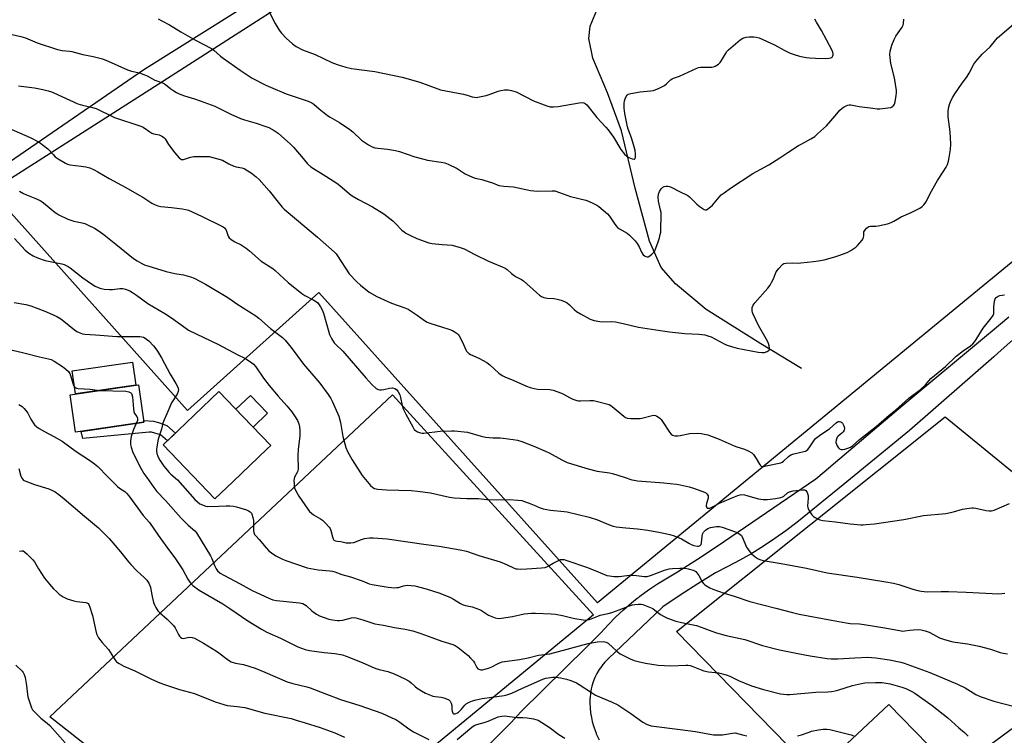
# Model space of a CAD drawing. Units: inches. Extents: x 1243764 to 1249764, y 501455 to 505456.
# Drawn here: x 1244155 to 1244624, y 504870 to 505211 of the extents above; entities that cross this region are included whole.
import ezdxf

# ---------------------------------------------------------------- set-up
doc = ezdxf.new("R2010")
doc.units = ezdxf.units.IN
doc.header["$MEASUREMENT"] = 0
for name, color, linetype in [('BLDG-Footprint', 5, 'Continuous'), ('CULTRL-Pad', 6, 'Continuous'), ('HYDRO-Single Line Stream', 4, 'Continuous'), ('NTRL-Farm Land', 3, 'Continuous'), ('TRANS-Driveway', 251, 'Continuous'), ('TRANS-Non Street Sidewalk', 7, 'Continuous'), ('Undefined', 1, 'Continuous')]:
    doc.layers.add(name, color=color, linetype=linetype)

msp = doc.modelspace()

# ---------------------------------------------------------------- linework, layer by layer
at = {"layer": 'BLDG-Footprint'}
for points, elevation in [([(1244214.44, 505019.31), (1244181.91, 505014.57), (1244179.31, 505032.41), (1244211.84, 505037.15)], 330.55), ([(1244256.66, 504991.01), (1244248.17, 504982.91), (1244223.62, 505008.61), (1244238.16, 505022.51), (1244238.46, 505022.79), (1244250.1, 505033.95), (1244261.48, 505022.04), (1244274.73, 505008.27), (1244273, 505006.62)], 328.29)]:
    msp.add_lwpolyline(points, close=True, dxfattribs=dict(at, elevation=elevation))
at = {"layer": 'CULTRL-Pad'}
for points in [[(1244210.52, 505036.96), (1244181.91, 505032.79), (1244180.31, 505043.77), (1244208.92, 505047.94)], [(1244273.28, 505023.58), (1244266.36, 505016.97), (1244261.48, 505022.04), (1244258.17, 505025.5), (1244265.11, 505032.13)]]:
    msp.add_lwpolyline(points, close=True, dxfattribs=at)
at = {"layer": 'HYDRO-Single Line Stream'}
msp.add_lwpolyline([(1244527.28, 505044.89), (1244508, 505056.66), (1244481.98, 505072.99), (1244467.31, 505085.18), (1244460.54, 505093), (1244454.89, 505105.44), (1244448.19, 505130.73), (1244441.67, 505157.94), (1244435.02, 505176.13), (1244428, 505192.59), (1244426.02, 505201.98), (1244426.75, 505207.74), (1244430.71, 505217.37)], dxfattribs=at)
at = {"layer": 'NTRL-Farm Land'}
for points in [[(1244047.86, 505072.72), (1244005.47, 505014.45), (1243925.31, 505104.07), (1243925.92, 505118.57), (1243942.38, 505141.66), (1243988.44, 505180.16), (1244075.01, 505239.44), (1244156.4, 505282.07), (1244202.51, 505313.14), (1244223.7, 505345.98), (1244239.44, 505370.84), (1244352.91, 505455.76), (1244446.95, 505455.75), (1244532.07, 505390.5), (1244531.9, 505386.09), (1244214.32, 505187)], [(1244766.95, 505210.18), (1244430.28, 504933.43), (1244297.68, 505081.14), (1244235.22, 505024.99), (1244141.5, 505129.53), (1244213.32, 505175.11), (1244542.06, 505385.93)], [(1244428.26, 504927.71), (1244271.8, 504798.73), (1244169.61, 504879.2), (1244332.73, 505032.38)], [(1244706.38, 504931.5), (1244599.89, 504853.12), (1244568.85, 504885.04), (1244533.77, 504852.18), (1244467.83, 504919.79), (1244595.7, 505021.9)]]:
    msp.add_lwpolyline(points, close=True, dxfattribs=at)
at = {"layer": 'TRANS-Driveway'}
for points in [[(1244362.39, 504849.81, 0), (1244389.13, 504876.39, 0), (1244393.78, 504881.45, 0), (1244425.13, 504912.52, 0), (1244431.82, 504919.15, 0), (1244435.25, 504922.92, 0), (1244438.83, 504926.56, 0), (1244442.55, 504930.04, 0), (1244446.41, 504933.38, 0), (1244449.14, 504935.54, 0), (1244449.43, 504935.78, 0), (1244449.86, 504936.12, 0), (1244450.41, 504936.55, 0), (1244454.53, 504939.56, 0), (1244458.76, 504942.4, 0), (1244468.34, 504948.2, 0), (1244477.8, 504954.19, 0), (1244487.14, 504960.37, 0), (1244534.02, 504992.37, 0), (1244541.02, 504998.29, 0), (1244541.42, 504998.62, 0), (1244575.43, 505027.38, 0), (1244616.17, 505061.42, 0), (1244616.98, 505062.09, 0), (1244625.88, 505069.54, 0)], [(1244636.04, 505065.86, 0), (1244622.3, 505053.65, 0), (1244620.73, 505052.26, 0), (1244618.77, 505050.51, 0), (1244578.67, 505015.35, 0), (1244547.11, 504989.6, 0), (1244525.08, 504971.63, 0), (1244519.88, 504967.7, 0), (1244514.57, 504963.94, 0), (1244509.14, 504960.35, 0), (1244503.6, 504956.92, 0), (1244497.95, 504953.68, 0), (1244492.21, 504950.61, 0), (1244486.37, 504947.72, 0), (1244477.89, 504942.49, 0), (1244469.54, 504937.07, 0), (1244461.31, 504931.45, 0), (1244457.6, 504927.93, 0), (1244435.41, 504906.85, 0), (1244435.37, 504906.81, 0), (1244435.23, 504906.67, 0), (1244433.71, 504905.11, 0), (1244432.32, 504903.43, 0), (1244432.24, 504903.31, 0), (1244431.06, 504901.65, 0), (1244429.95, 504899.78, 0), (1244428.99, 504897.82, 0), (1244428.18, 504895.8, 0), (1244427.54, 504893.71, 0), (1244427.25, 504892.53, 0), (1244426.87, 504890.39, 0), (1244426.65, 504888.22, 0), (1244426.64, 504887.7, 0), (1244426.61, 504886.04, 0), (1244426.61, 504885.83, 0), (1244426.72, 504883.29, 0), (1244426.74, 504882.96, 0), (1244427.11, 504879.89, 0), (1244427.14, 504879.73, 0), (1244427.31, 504878.88, 0), (1244427.72, 504876.87, 0), (1244428.14, 504875.38, 0), (1244428.57, 504873.9, 0), (1244429.52, 504871.33, 0), (1244429.65, 504871.01, 0), (1244430.95, 504868.21, 0)]]:
    msp.add_polyline3d(points, dxfattribs=at)
at = {"layer": 'TRANS-Non Street Sidewalk'}
msp.add_lwpolyline([(1244225.29, 505017.83), (1244229.45, 505014.19), (1244225.58, 505010.49), (1244222.34, 505013.33), (1244218.02, 505014.62), (1244216.88, 505014.67), (1244185.32, 505011.64), (1244184.55, 505014.95), (1244214.44, 505019.31), (1244214.33, 505020.11), (1244218.98, 505019.91), (1244221.3, 505019.27)], close=True, dxfattribs=at)
at = {"layer": 'Undefined'}
for points, elevation in [([(1244272.91, 505216.79), (1244276.86, 505209.11), (1244278.78, 505205.95), (1244279.88, 505204.56), (1244282.06, 505202.1), (1244285.13, 505199.38), (1244286.78, 505198.17), (1244289.87, 505196.51), (1244295.95, 505194.35), (1244303.85, 505190.46), (1244306.28, 505189.53), (1244310.46, 505188.26), (1244313.19, 505187.61), (1244324.35, 505186.18), (1244337.34, 505183.48), (1244345.75, 505181.17), (1244355.46, 505177.58), (1244366.52, 505175.41), (1244368.16, 505175), (1244370.53, 505174.23), (1244371.62, 505174), (1244372.46, 505173.92), (1244373.3, 505173.98), (1244377.21, 505174.9), (1244379.14, 505175.46), (1244382.91, 505176.84), (1244384.27, 505177.26), (1244385.97, 505177.51), (1244387.68, 505177.58), (1244389.33, 505177.28), (1244391.49, 505176.58), (1244399.83, 505172.25), (1244406.09, 505169.88), (1244407.75, 505169.42), (1244409.21, 505169.38), (1244411.57, 505169.61), (1244421.44, 505171.41), (1244422.89, 505171.47), (1244423.71, 505171.33), (1244424.36, 505171.01), (1244425.14, 505170.35), (1244428.11, 505166.5), (1244429.92, 505164.31), (1244434.23, 505159.81), (1244435.35, 505158.51), (1244437.76, 505154.93), (1244441.32, 505149.1), (1244443.12, 505146.89), (1244444.11, 505145.88), (1244445.05, 505145.25), (1244446.68, 505144.64), (1244447.68, 505144.51), (1244447.87, 505144.56), (1244448.12, 505144.78), (1244448.31, 505145.42), (1244448.3, 505147.07), (1244448.1, 505148.69), (1244447.66, 505150.39), (1244446.36, 505154.67), (1244444.77, 505158.82), (1244444.43, 505159.91), (1244443.27, 505166.26), (1244442.97, 505168.82), (1244442.83, 505171.09), (1244443.01, 505172.21), (1244443.42, 505173.31), (1244443.93, 505174.36), (1244444.39, 505175.05), (1244444.81, 505175.38), (1244446.14, 505175.82), (1244450.5, 505176.64), (1244455.48, 505176.97), (1244456.9, 505177.22), (1244459.55, 505178.35), (1244462.12, 505179.65), (1244463.01, 505180.38), (1244464.87, 505182.24), (1244465.67, 505182.82), (1244466.39, 505183.13), (1244469.17, 505184.05), (1244477.44, 505187.86), (1244478.23, 505188.12), (1244479.19, 505188.29), (1244484.59, 505188.38), (1244485.43, 505188.47), (1244486.23, 505188.75), (1244487.72, 505189.67), (1244488.56, 505190.46), (1244489.2, 505191.43), (1244491.08, 505194.73), (1244491.77, 505195.69), (1244492.58, 505196.54), (1244496.94, 505200.44), (1244498.06, 505201.36), (1244499.3, 505202.05), (1244500.89, 505202.6), (1244502.32, 505202.75), (1244504.65, 505202.77), (1244505.78, 505202.65), (1244507.15, 505202.27), (1244514.5, 505198.97), (1244519.06, 505196.42), (1244521.85, 505195.03), (1244523.74, 505194.31), (1244526.29, 505193.6), (1244529.43, 505192.98), (1244531.14, 505192.74), (1244533.98, 505192.58), (1244538.57, 505192.48), (1244540.35, 505192.54), (1244541.17, 505192.67), (1244541.82, 505193.02), (1244542.21, 505193.63), (1244542.35, 505194.11), (1244542.36, 505194.61), (1244542.14, 505195.39), (1244541.79, 505196.17), (1244539.21, 505201.38), (1244536.74, 505205.76), (1244534.35, 505209.8), (1244533.68, 505211.11)], 314), ([(1244221.14, 505211.34), (1244222.94, 505210.43), (1244226.51, 505208.42), (1244231.93, 505205.14), (1244238.64, 505201.36), (1244246.58, 505197.26), (1244247.7, 505196.41), (1244250.88, 505193.47), (1244252.04, 505192.55), (1244260.15, 505186.91), (1244264.46, 505184.02), (1244265.95, 505183.12), (1244272.44, 505179.71), (1244274.56, 505178.74), (1244282.11, 505175.67), (1244292.51, 505172.08), (1244294.33, 505171.28), (1244295.23, 505170.67), (1244297.8, 505168.43), (1244301.8, 505165.27), (1244303.06, 505164.49), (1244307.51, 505162.05), (1244312.4, 505158.7), (1244313.76, 505157.58), (1244318.01, 505153.55), (1244321.34, 505151.3), (1244323.08, 505150.33), (1244324.22, 505149.99), (1244325.68, 505149.72), (1244330.37, 505149.36), (1244334.09, 505148.69), (1244336.08, 505148.12), (1244343.37, 505145.62), (1244347.66, 505144.47), (1244349.4, 505144.1), (1244355.83, 505143.15), (1244357.53, 505142.79), (1244359.17, 505142.13), (1244363.45, 505140.11), (1244364.44, 505139.52), (1244367.26, 505137.59), (1244370.71, 505135.92), (1244372.08, 505135.45), (1244375.16, 505134.8), (1244376.59, 505134.4), (1244380.28, 505133.2), (1244383.35, 505132.05), (1244385.61, 505131.67), (1244390.3, 505131.4), (1244398.41, 505129.66), (1244399.87, 505129.41), (1244401.9, 505129.36), (1244408.57, 505129.48), (1244409.99, 505129.39), (1244412.16, 505128.72), (1244417.33, 505126.69), (1244424.69, 505125.06), (1244426.01, 505124.55), (1244428.37, 505123.43), (1244429.93, 505122.65), (1244430.9, 505122.01), (1244434.92, 505118.54), (1244435.85, 505117.43), (1244438.07, 505114.04), (1244438.97, 505112.89), (1244439.76, 505112.06), (1244440.69, 505111.41), (1244444.29, 505109.34), (1244445.41, 505108.43), (1244446.92, 505107), (1244448.15, 505105.71), (1244449.13, 505104.34), (1244449.98, 505102.88), (1244451.2, 505100.29), (1244451.96, 505099.07), (1244452.54, 505098.51), (1244453.21, 505098.16), (1244453.9, 505098.01), (1244454.37, 505098.08), (1244455.05, 505098.46), (1244456.13, 505099.37), (1244456.94, 505100.19), (1244457.43, 505100.88), (1244458.02, 505102.21), (1244459.08, 505105.2), (1244459.68, 505107.04), (1244460.1, 505108.67), (1244460.29, 505109.78), (1244460.37, 505110.96), (1244460.57, 505118.03), (1244460.46, 505119.1), (1244460.25, 505120.21), (1244459.17, 505124.55), (1244459.08, 505126.47), (1244459.26, 505127.84), (1244459.71, 505129.15), (1244460.48, 505130.37), (1244461.27, 505131.14), (1244462.01, 505131.46), (1244462.82, 505131.62), (1244463.65, 505131.66), (1244464.48, 505131.49), (1244465.56, 505131.01), (1244469.57, 505128.95), (1244472.51, 505127.6), (1244473.26, 505127.17), (1244473.93, 505126.64), (1244477.4, 505123.14), (1244479, 505121.82), (1244480.93, 505120.53), (1244481.64, 505120.34), (1244482.1, 505120.45), (1244483.22, 505121.17), (1244484.95, 505122.67), (1244488.04, 505126.46), (1244489.03, 505127.5), (1244490.42, 505128.58), (1244493.55, 505130.78), (1244504.07, 505137.75), (1244511.79, 505141.88), (1244517.01, 505145.14), (1244520.82, 505147.77), (1244525.91, 505151.03), (1244527.4, 505151.9), (1244531.7, 505154.17), (1244533.59, 505155.38), (1244534.91, 505156.51), (1244539.16, 505160.46), (1244543.23, 505165.19), (1244545.59, 505167.8), (1244546.65, 505168.8), (1244547.58, 505169.4), (1244548.58, 505169.91), (1244549.35, 505170.2), (1244549.88, 505170.31), (1244550.71, 505170.32), (1244554.71, 505169.61), (1244561.22, 505168.75), (1244563.29, 505168.53), (1244564.48, 505168.54), (1244568.37, 505168.89), (1244569.81, 505169.15), (1244570.3, 505169.37), (1244570.71, 505169.66), (1244571.24, 505170.21), (1244571.5, 505170.66), (1244571.82, 505171.74), (1244572.39, 505174.89), (1244572.53, 505176.04), (1244572.5, 505177.19), (1244571.58, 505183.25), (1244569.82, 505190.08), (1244569.4, 505192.96), (1244569.37, 505194.41), (1244569.49, 505195.87), (1244569.7, 505197.02), (1244570.28, 505198.71), (1244571.36, 505201.49), (1244572.22, 505203.01), (1244575.19, 505207.3), (1244575.68, 505208.3), (1244575.87, 505209.11), (1244575.96, 505211.15)], 316), ([(1244150.2, 505159.24), (1244160.37, 505154.79), (1244164.5, 505152.62), (1244166.65, 505151.07), (1244168.72, 505149.42), (1244171.2, 505146.69), (1244172.26, 505145.67), (1244173.68, 505144.68), (1244177.15, 505142.57), (1244178.12, 505142.13), (1244179.11, 505141.86), (1244184.57, 505141.23), (1244186.77, 505140.82), (1244188.65, 505140.32), (1244190.72, 505139.45), (1244192.5, 505138.55), (1244197.87, 505135.34), (1244205.77, 505131.07), (1244212.16, 505127.44), (1244213.93, 505126.39), (1244218.15, 505123.65), (1244219.44, 505122.94), (1244221.09, 505122.3), (1244222.51, 505121.92), (1244227.55, 505121.45), (1244232.56, 505120.83), (1244234.31, 505120.56), (1244235.62, 505120.2), (1244237.44, 505119.49), (1244242.15, 505117.31), (1244252.12, 505112.27), (1244252.97, 505111.66), (1244253.46, 505111.06), (1244253.78, 505110.29), (1244254.57, 505107.86), (1244255.04, 505107.09), (1244255.71, 505106.4), (1244257.35, 505105.33), (1244260.62, 505103.81), (1244262.99, 505102.21), (1244264.57, 505100.96), (1244270.24, 505095.98), (1244275.7, 505092.42), (1244276.85, 505091.58), (1244283.1, 505085.89), (1244289.52, 505080.55), (1244291.01, 505079.6), (1244295.28, 505077.48), (1244296.48, 505076.68), (1244297.1, 505076.11), (1244298.45, 505074.29), (1244299.27, 505072.81), (1244299.81, 505071.2), (1244302.77, 505061.01), (1244303.64, 505059.15), (1244304.9, 505057.16), (1244305.69, 505056.33), (1244309.06, 505053.14), (1244319.93, 505040.44), (1244322.8, 505037.35), (1244324.87, 505035.41), (1244325.83, 505034.92), (1244326.6, 505034.74), (1244327.4, 505034.67), (1244328.49, 505034.83), (1244331.26, 505035.6), (1244332.74, 505035.65), (1244333.84, 505035.41), (1244334.57, 505034.88), (1244335.36, 505033.79), (1244336.1, 505032.32), (1244336.43, 505031.17), (1244337.22, 505027.35), (1244337.79, 505025.74), (1244339, 505023.22), (1244342.3, 505017.17), (1244343.04, 505015.94), (1244343.62, 505015.34), (1244344.61, 505014.75), (1244345.95, 505014.21), (1244346.79, 505014.05), (1244347.64, 505014.07), (1244355.36, 505015.04), (1244360.75, 505015.23), (1244362.18, 505015.18), (1244368.3, 505014.53), (1244374.79, 505012.69), (1244376.94, 505012.28), (1244380.47, 505011.85), (1244383.85, 505011.84), (1244385.3, 505011.76), (1244390.16, 505011.17), (1244392.1, 505010.79), (1244394.24, 505010.1), (1244399.96, 505007.93), (1244405.73, 505005.48), (1244407.24, 505004.73), (1244413.18, 505001.48), (1244415.86, 505000.21), (1244425.79, 504997.14), (1244430.08, 504996.12), (1244435.95, 504995.23), (1244437.4, 504994.95), (1244442.94, 504993.25), (1244446.48, 504991.97), (1244447.61, 504991.7), (1244449.3, 504991.47), (1244461.73, 504990.54), (1244467.8, 504989.87), (1244469.54, 504989.55), (1244473.89, 504988.59), (1244476.43, 504987.85), (1244481.09, 504986.1), (1244481.83, 504985.7), (1244482.36, 504985.15), (1244482.81, 504984.25), (1244482.92, 504983.76), (1244482.91, 504983.27), (1244482.02, 504980.72), (1244481.88, 504979.67), (1244481.97, 504979.2), (1244482.16, 504978.81), (1244482.44, 504978.51), (1244482.82, 504978.37), (1244483.52, 504978.44), (1244484.28, 504978.71), (1244488.63, 504980.9), (1244495.45, 504983.83), (1244497.05, 504984.44), (1244498.12, 504984.73), (1244499.16, 504984.86), (1244500.22, 504984.8), (1244501.33, 504984.53), (1244505.12, 504983.34), (1244506.78, 504982.94), (1244509.02, 504982.59), (1244511.08, 504982.63), (1244514.94, 504983), (1244517.45, 504983.48), (1244518.22, 504983.77), (1244518.68, 504984.06), (1244520.58, 504985.7), (1244521.53, 504986.27), (1244523.24, 504986.64), (1244527.97, 504987.22), (1244528.78, 504987.15), (1244529.41, 504986.77), (1244529.93, 504985.92), (1244530.28, 504984.92), (1244530.4, 504984.1), (1244530.42, 504983.25), (1244530.18, 504979.33), (1244530.26, 504978.68), (1244530.4, 504978.23), (1244530.94, 504977.23), (1244532.27, 504975.32), (1244533.03, 504974.47), (1244533.73, 504974), (1244536.05, 504972.88), (1244537.44, 504972.49), (1244543.41, 504971.98), (1244550.38, 504971), (1244555.52, 504970.57), (1244556.67, 504970.53), (1244558.06, 504970.59), (1244561.99, 504971.03), (1244575.89, 504973.11), (1244585.28, 504974.93), (1244595.91, 504975.88), (1244599.57, 504976.68), (1244603.8, 504978.01), (1244607.06, 504978.49), (1244608.25, 504978.59), (1244609.12, 504978.57), (1244610.27, 504978.38), (1244615.12, 504977.29), (1244616.51, 504977.16), (1244617.6, 504977.19), (1244618.96, 504977.56), (1244626.24, 504980.63)], 322), ([(1244155.15, 505129.33), (1244157.16, 505128.11), (1244158.47, 505127.54), (1244162.46, 505126.01), (1244165.07, 505124.83), (1244166.06, 505124.22), (1244167.46, 505123.15), (1244172.2, 505119.09), (1244172.93, 505118.59), (1244173.98, 505118.03), (1244178.29, 505115.98), (1244179.66, 505115.42), (1244181.06, 505115.06), (1244185.04, 505114.26), (1244186.33, 505113.88), (1244187.95, 505113.15), (1244190.85, 505111.65), (1244193.08, 505110.22), (1244195.46, 505108.47), (1244201.05, 505104.13), (1244206.86, 505099.34), (1244209.49, 505097.28), (1244211.22, 505096.12), (1244213.47, 505094.82), (1244214.96, 505094.15), (1244216.25, 505093.69), (1244225.03, 505091.11), (1244229.15, 505090.04), (1244232.11, 505089.7), (1244233.24, 505089.48), (1244236.62, 505088.52), (1244238.25, 505087.91), (1244243.65, 505085.11), (1244253.54, 505079.24), (1244255.27, 505078.13), (1244258.69, 505075.67), (1244267.71, 505069.92), (1244269.08, 505068.81), (1244274.59, 505063.92), (1244280.34, 505059.6), (1244281.64, 505058.4), (1244284.53, 505054.96), (1244290.36, 505047.01), (1244298.04, 505037.97), (1244302.15, 505032.47), (1244303.35, 505030.57), (1244304.02, 505029.3), (1244307.13, 505022.18), (1244307.91, 505019.23), (1244309.03, 505012.58), (1244310.55, 505007.33), (1244311.28, 505005.48), (1244313.48, 505001.51), (1244318.22, 504993.96), (1244322.21, 504989.21), (1244323.26, 504988.34), (1244324.18, 504987.86), (1244325.72, 504987.46), (1244329.79, 504987.1), (1244341.59, 504986.77), (1244344.62, 504986.52), (1244350.76, 504985.7), (1244359.8, 504983.67), (1244362.09, 504983.3), (1244367.99, 504983.06), (1244373.65, 504983.02), (1244377.55, 504982.62), (1244382.09, 504982.34), (1244388.29, 504982.52), (1244392.39, 504982.24), (1244394.14, 504982.04), (1244395.53, 504981.66), (1244398.52, 504980.55), (1244400.12, 504979.89), (1244402.99, 504978.54), (1244404.38, 504978.09), (1244407.89, 504977.42), (1244414.32, 504976.86), (1244415.77, 504976.67), (1244426.19, 504974.22), (1244430.26, 504972.89), (1244435.47, 504970.61), (1244437.66, 504969.86), (1244439.1, 504969.61), (1244443.73, 504969.02), (1244449.21, 504968.58), (1244454.18, 504967.9), (1244460.26, 504966.86), (1244464.7, 504965.84), (1244466.62, 504965.24), (1244470.13, 504963.86), (1244473.71, 504961.71), (1244474.77, 504961.17), (1244476.12, 504960.74), (1244477.78, 504960.41), (1244478.3, 504960.38), (1244478.77, 504960.46), (1244479.14, 504960.68), (1244479.55, 504961.22), (1244479.76, 504961.99), (1244479.99, 504964.88), (1244480.18, 504966), (1244480.67, 504966.96), (1244481.58, 504967.97), (1244482.66, 504968.7), (1244483.91, 504969.21), (1244486.79, 504969.7), (1244488.21, 504969.7), (1244489.6, 504969.33), (1244495.42, 504967.33), (1244496.93, 504966.65), (1244498.06, 504965.97), (1244498.65, 504965.41), (1244499.12, 504964.72), (1244501.14, 504959.93), (1244501.53, 504959.17), (1244502.19, 504958.24), (1244503.53, 504956.77), (1244505.29, 504955.31), (1244506.67, 504954.32), (1244507.89, 504953.78), (1244509.02, 504953.52), (1244517.64, 504952.15), (1244529.64, 504949.95), (1244539.44, 504947.61), (1244553.75, 504945.54), (1244567.39, 504943.4), (1244571.11, 504942.71), (1244573.66, 504942.13), (1244580.22, 504939.94), (1244582.61, 504939.24), (1244584.18, 504938.91), (1244587.02, 504938.69), (1244593.7, 504938.8), (1244597.25, 504938.73), (1244605.63, 504938.42), (1244621.21, 504937.67), (1244622.58, 504937.79), (1244623.94, 504938.02)], 324), ([(1244152.9, 505106.79), (1244157.91, 505101.29), (1244159.71, 505099.83), (1244161.65, 505098.56), (1244163.78, 505097.56), (1244167.36, 505096.34), (1244175.28, 505094.7), (1244176.4, 505094.39), (1244177.42, 505093.96), (1244178.4, 505093.45), (1244179.35, 505092.83), (1244185.29, 505088.08), (1244189.4, 505085.13), (1244191.14, 505084.12), (1244193.44, 505083.09), (1244195.43, 505082.67), (1244198.07, 505082.42), (1244199.53, 505082.53), (1244203.01, 505082.97), (1244204.43, 505083), (1244205.7, 505082.69), (1244207.77, 505081.79), (1244209.03, 505081.12), (1244210.95, 505079.86), (1244216.31, 505075.88), (1244224.33, 505071.03), (1244227.53, 505068.94), (1244234.3, 505064.06), (1244235.66, 505063.16), (1244249.93, 505056.33), (1244259.05, 505051.47), (1244262.42, 505049.85), (1244265.67, 505047.75), (1244266.52, 505046.97), (1244267.6, 505045.64), (1244271.27, 505040.33), (1244274, 505036.89), (1244278.34, 505031.75), (1244282.34, 505027.19), (1244284.81, 505024.2), (1244286.42, 505021.86), (1244287.41, 505020.16), (1244288.07, 505018.52), (1244288.47, 505017.1), (1244288.64, 505015.4), (1244288.67, 505012.82), (1244287.85, 505006.34), (1244287.61, 505003.47), (1244287.6, 505002.06), (1244287.87, 504998.48), (1244287.84, 504997.05), (1244287.45, 504995.75), (1244286.13, 504993.26), (1244285.88, 504992.45), (1244285.81, 504991.59), (1244285.86, 504990.11), (1244285.97, 504988.93), (1244286.13, 504988.07), (1244286.72, 504986.73), (1244288.19, 504984.14), (1244292.42, 504977.94), (1244293.27, 504976.83), (1244294.08, 504976.09), (1244295.17, 504975.26), (1244298.4, 504973.32), (1244299.35, 504972.67), (1244300.59, 504971.49), (1244302.53, 504969.38), (1244303, 504968.68), (1244303.32, 504967.88), (1244304.12, 504964.72), (1244304.4, 504963.9), (1244304.83, 504963.22), (1244305.5, 504962.83), (1244306.28, 504962.68), (1244308.15, 504962.59), (1244310.64, 504961.96), (1244311.74, 504961.88), (1244312.84, 504961.9), (1244314.21, 504962.17), (1244317.98, 504963.53), (1244319.37, 504963.93), (1244321.72, 504964.35), (1244323.5, 504964.39), (1244330.07, 504963.88), (1244348.77, 504961.18), (1244354.82, 504960.41), (1244364.88, 504958.64), (1244367.84, 504957.97), (1244373.83, 504955.86), (1244383.98, 504952.88), (1244386.93, 504951.61), (1244390.58, 504949.85), (1244391.37, 504949.61), (1244392.18, 504949.49), (1244393.63, 504949.47), (1244396.54, 504949.58), (1244403.58, 504950.03), (1244405.32, 504950.25), (1244406.5, 504950.68), (1244409.13, 504952.21), (1244411.66, 504953.52), (1244412.69, 504953.93), (1244413.51, 504954.06), (1244414.36, 504953.97), (1244415.21, 504953.74), (1244425.52, 504950.22), (1244430.56, 504948.07), (1244434.72, 504946.45), (1244435.86, 504946.18), (1244438.18, 504945.94), (1244440.5, 504945.89), (1244445.49, 504946.47), (1244446.82, 504946.54), (1244448.78, 504946.42), (1244452.64, 504945.92), (1244453.79, 504945.93), (1244455.4, 504946.33), (1244462.11, 504948.89), (1244464.24, 504949.52), (1244465.94, 504949.71), (1244469.42, 504949.88), (1244471.96, 504949.8), (1244473.3, 504949.64), (1244475.77, 504948.95), (1244476.53, 504948.61), (1244476.97, 504948.29), (1244477.54, 504947.65), (1244478.38, 504946.44), (1244480.05, 504943.42), (1244480.68, 504942.52), (1244481.3, 504941.99), (1244482.01, 504941.54), (1244483.73, 504940.56), (1244485.01, 504939.93), (1244490.44, 504938.01), (1244495.19, 504936.58), (1244502.67, 504934), (1244515.07, 504930.89), (1244522.93, 504928.73), (1244526.14, 504928.04), (1244541.56, 504925.19), (1244548.45, 504923.81), (1244550.5, 504923.53), (1244554.87, 504923.32), (1244557.11, 504923.11), (1244566.96, 504921.46), (1244574.68, 504920.04), (1244575.54, 504919.96), (1244576.36, 504919.99), (1244578.79, 504920.42), (1244580.5, 504920.56), (1244582.8, 504920.63), (1244584.22, 504920.51), (1244586.17, 504920.04), (1244588.05, 504919.35), (1244590.14, 504918.39), (1244592.87, 504916.75), (1244595.34, 504915.93), (1244599.27, 504914.89), (1244606.33, 504913.79), (1244611.86, 504912.82), (1244617.25, 504911.29), (1244621.79, 504909.82), (1244623.23, 504909.44), (1244625.28, 504909.07)], 326), ([(1244152.69, 505076.39), (1244158.22, 505075.32), (1244160.64, 505074.69), (1244167.31, 505072.22), (1244169.48, 505071.31), (1244172.91, 505069.68), (1244174.94, 505068.46), (1244176.37, 505067.41), (1244181.33, 505063.29), (1244182.5, 505062.49), (1244183.54, 505062.02), (1244185.16, 505061.46), (1244186.29, 505061.24), (1244191.3, 505060.94), (1244201.49, 505060.13), (1244203.51, 505060.07), (1244212.51, 505060.11), (1244213.35, 505059.97), (1244214.16, 505059.74), (1244214.93, 505059.4), (1244215.65, 505058.94), (1244216.76, 505058.01), (1244218.98, 505055.64), (1244220.13, 505054.3), (1244220.91, 505053.13), (1244222.8, 505049.96), (1244226.86, 505042.24), (1244228.72, 505039.36), (1244229.59, 505037.84), (1244230.52, 505036.03), (1244230.82, 505034.97), (1244230.68, 505033.93), (1244230.19, 505032.65), (1244227.6, 505028.52), (1244225.35, 505023.28), (1244224.01, 505020.4), (1244223.46, 505018.82), (1244222.7, 505016.04), (1244221.24, 505011.34), (1244220.58, 505007.56), (1244220.44, 505006.39), (1244220.42, 505005.52), (1244220.62, 505004.44), (1244221.04, 505003.12), (1244221.38, 505002.35), (1244221.96, 505001.34), (1244223.87, 504998.42), (1244226.36, 504995.46), (1244227.2, 504994.62), (1244230.4, 504991.9), (1244238.6, 504982.56), (1244239.87, 504981.38), (1244241.02, 504980.55), (1244243.03, 504979.63), (1244243.82, 504979.42), (1244244.9, 504979.28), (1244250.04, 504979.31), (1244253.58, 504979.58), (1244255.3, 504979.5), (1244257.02, 504979.32), (1244258.39, 504979.01), (1244263.16, 504977.58), (1244264.24, 504977.13), (1244264.95, 504976.64), (1244265.54, 504976.03), (1244265.83, 504975.56), (1244266.31, 504973.93), (1244266.48, 504972.5), (1244266.54, 504967.63), (1244266.69, 504966.85), (1244267.09, 504965.97), (1244267.63, 504965.29), (1244269.26, 504963.58), (1244272.55, 504959.51), (1244273.71, 504958.3), (1244275.04, 504957.25), (1244277.12, 504955.79), (1244278.41, 504955.06), (1244280.29, 504954.15), (1244281.91, 504953.52), (1244292.12, 504950.1), (1244297.39, 504949.08), (1244302.9, 504948.56), (1244304.07, 504948.4), (1244305.25, 504948.12), (1244308.61, 504946.92), (1244312.65, 504945.8), (1244318.26, 504943.83), (1244321.57, 504942.47), (1244322.99, 504942.07), (1244330.67, 504940.86), (1244333.83, 504940.56), (1244334.68, 504940.6), (1244335.46, 504940.74), (1244337.85, 504941.47), (1244338.66, 504941.64), (1244339.79, 504941.71), (1244341.49, 504941.66), (1244343.23, 504941.4), (1244348.77, 504940.1), (1244355.16, 504937.97), (1244360.25, 504935.89), (1244361.76, 504935.12), (1244365.08, 504933.05), (1244366.29, 504932.41), (1244367.4, 504932.08), (1244370.54, 504931.4), (1244374.09, 504930.2), (1244375.09, 504929.69), (1244377.4, 504928.13), (1244378.38, 504927.59), (1244381.55, 504926.3), (1244382.89, 504925.94), (1244384.59, 504926.03), (1244389.73, 504926.84), (1244395.33, 504928.12), (1244398.77, 504928.43), (1244400.79, 504928.52), (1244408.18, 504928.14), (1244410.2, 504927.95), (1244413.51, 504927.4), (1244418.02, 504926.25), (1244419.43, 504925.96), (1244423.42, 504925.28), (1244424.28, 504925.2), (1244425.11, 504925.24), (1244426.2, 504925.43), (1244427.26, 504925.73), (1244430.34, 504927.06), (1244431.43, 504927.45), (1244435.32, 504928.33), (1244437, 504928.83), (1244440.59, 504930.07), (1244445.45, 504931.95), (1244446.86, 504932.41), (1244448.01, 504932.6), (1244449.77, 504932.71), (1244450.94, 504932.7), (1244451.78, 504932.58), (1244454.19, 504931.7), (1244456.52, 504930.63), (1244457.46, 504929.97), (1244460.17, 504927.84), (1244461.65, 504926.96), (1244463.49, 504926.15), (1244467.51, 504924.63), (1244470.14, 504923.97), (1244474.96, 504923.12), (1244477.25, 504922.55), (1244479.52, 504921.86), (1244484.67, 504919.86), (1244486.9, 504919.09), (1244491.42, 504917.9), (1244500.29, 504915.88), (1244508.75, 504913.08), (1244516.87, 504911.06), (1244525.51, 504909.19), (1244531.35, 504908.08), (1244539.55, 504906.91), (1244541.31, 504906.8), (1244544.53, 504906.76), (1244552.59, 504907.25), (1244558.88, 504907.45), (1244560.65, 504907.42), (1244562.69, 504907.19), (1244569.13, 504906.23), (1244574.48, 504905.13), (1244576.15, 504904.72), (1244588.37, 504900.15), (1244601.53, 504894.71), (1244605.08, 504892.91), (1244610.18, 504889.75), (1244612.27, 504888.73), (1244618.84, 504886.56), (1244629.26, 504883.93)], 328), ([(1244143.07, 505055.75), (1244157.29, 505052.43), (1244164.8, 505050.39), (1244169.05, 505049.57), (1244170.28, 505049.2), (1244171.74, 505048.4), (1244175.65, 505045.83), (1244177.23, 505044.58), (1244178.46, 505043.4), (1244179.09, 505042.45), (1244179.68, 505041.11), (1244180.92, 505036.8), (1244181.34, 505036.11), (1244181.72, 505035.79), (1244182.38, 505035.54), (1244183.11, 505035.41), (1244188.77, 505034.99), (1244193.22, 505034.43)], 330), ([(1244193.22, 505034.43), (1244205.87, 505034.11), (1244207.26, 505033.86), (1244208.16, 505033.38), (1244208.52, 505032.95), (1244208.72, 505032.56), (1244209.01, 505031.49), (1244209.45, 505025.66), (1244209.66, 505024.25), (1244209.96, 505023.51), (1244211.02, 505021.98), (1244211.3, 505021.22), (1244211.35, 505020.72), (1244211.29, 505020.21), (1244210.76, 505018.77)], 330), ([(1244154.94, 505027.82), (1244156.41, 505026.88), (1244157.41, 505025.87), (1244158.66, 505024.31), (1244159.12, 505023.59), (1244160.64, 505020.75), (1244161.71, 505019.01), (1244162.41, 505018.12), (1244163.4, 505017.19), (1244164.58, 505016.36), (1244167.1, 505014.85), (1244171.5, 505012.57), (1244175.51, 505010.24), (1244182.25, 505005.37), (1244188.48, 505001.25), (1244190.86, 504999.6), (1244192.41, 504998.3), (1244197.06, 504993.49), (1244201.92, 504988.72), (1244202.83, 504987.97), (1244205.31, 504986.35), (1244206.15, 504985.63), (1244207.24, 504984.29), (1244214.1, 504974.94), (1244217.02, 504971.54), (1244221.17, 504965.58), (1244225.27, 504959.86), (1244229.48, 504954.27), (1244232.98, 504949.1), (1244235.38, 504944.72), (1244236.29, 504943.21), (1244236.99, 504942.29), (1244237.61, 504941.7), (1244240.65, 504939.48), (1244251.91, 504932.83), (1244255.34, 504930.61), (1244263.89, 504924.86), (1244270.31, 504920.84), (1244272.91, 504919.43), (1244279.34, 504916.51), (1244287.62, 504912.49), (1244291.2, 504911.19), (1244293.16, 504910.65), (1244300.1, 504909.69), (1244305.23, 504909.3), (1244308.94, 504908.58), (1244310.61, 504907.99), (1244318.3, 504904.98), (1244322.92, 504902.87), (1244324.76, 504902.15), (1244326.35, 504901.64), (1244330.45, 504900.67), (1244333.48, 504899.66), (1244338.56, 504897.19), (1244340.54, 504896.13), (1244341.61, 504895.34), (1244343.42, 504893.56), (1244344.48, 504892.7), (1244346.41, 504891.51), (1244348.46, 504890.46), (1244350.84, 504889.36), (1244351.88, 504888.98), (1244352.94, 504888.76), (1244355.88, 504888.43), (1244357.05, 504888.23), (1244358.42, 504887.76), (1244359.43, 504887.24), (1244359.87, 504886.91), (1244360.19, 504886.51), (1244360.67, 504885.59), (1244360.91, 504884.54), (1244360.98, 504882.58), (1244361.09, 504881.77), (1244361.43, 504880.84), (1244361.72, 504880.56), (1244361.91, 504880.5), (1244362.36, 504880.52), (1244362.86, 504880.67), (1244363.6, 504881.04), (1244364.06, 504881.38), (1244365.49, 504882.82), (1244367.07, 504884.74), (1244367.79, 504885.36), (1244369.08, 504886.06), (1244370.71, 504886.76), (1244372.42, 504887.25), (1244375.31, 504887.87), (1244380.01, 504888.41), (1244385.78, 504889.29), (1244387.12, 504889.58), (1244389.48, 504890.45), (1244394.57, 504892.83), (1244404.21, 504897.06), (1244405.59, 504897.49), (1244406.72, 504897.74), (1244408.95, 504897.97), (1244410.36, 504897.98), (1244412.58, 504897.74), (1244415.39, 504897.04), (1244417.6, 504896.35), (1244420.25, 504895.25), (1244421.49, 504894.54), (1244427.31, 504890.69), (1244429.34, 504889.44), (1244437.21, 504886.04), (1244439.88, 504884.79), (1244446.01, 504880.68), (1244451.73, 504876.57), (1244453.8, 504875.47), (1244455.73, 504874.9), (1244469.59, 504873.15), (1244476.84, 504872.08), (1244485.39, 504870.62), (1244487.13, 504870.54), (1244489.74, 504870.6), (1244494.43, 504871.36), (1244495.8, 504871.44), (1244496.77, 504871.27), (1244499.8, 504870.37), (1244501.24, 504870.06)], 332), ([(1244210.76, 505018.77), (1244209.48, 505015.81), (1244208.35, 505012.47), (1244208.01, 505010.5), (1244207.99, 505008.81), (1244208.32, 505007.39), (1244209.19, 505004.88), (1244212.97, 504997.41), (1244214.41, 504994.99), (1244215.74, 504993.02), (1244219.19, 504988.25), (1244220.61, 504986.42), (1244224.62, 504982.16), (1244232.16, 504973.6), (1244235.52, 504970.29), (1244238.6, 504967.69), (1244239.48, 504966.73), (1244246.12, 504955.82), (1244246.74, 504954.49), (1244247.95, 504951.18), (1244248.71, 504949.61), (1244249.48, 504948.55), (1244250.71, 504947.54), (1244252.4, 504946.53), (1244260.28, 504942.43), (1244265.85, 504939.3), (1244267.94, 504938.25), (1244273.78, 504935.6), (1244275.8, 504934.88), (1244277.52, 504934.51), (1244288.39, 504933.31), (1244290.1, 504932.99), (1244290.86, 504932.64), (1244291.55, 504932.16), (1244294.31, 504929.5), (1244296.45, 504927.96), (1244298.02, 504927.21), (1244302.41, 504925.63), (1244304.1, 504925.27), (1244306.53, 504925), (1244307.46, 504924.97), (1244309.01, 504925.16), (1244313.15, 504926.25), (1244314.2, 504926.35), (1244315.28, 504926.22), (1244318.56, 504925.28), (1244324.32, 504923.4), (1244328.42, 504922.82), (1244333.57, 504921.61), (1244338.72, 504920.9), (1244342.43, 504920), (1244346.21, 504918.78), (1244351.35, 504916.84), (1244356.11, 504915.21), (1244361.39, 504913.62), (1244362.45, 504913.13), (1244363.95, 504912.2), (1244368.67, 504908.35), (1244369.87, 504907.1), (1244371.17, 504905.57), (1244371.64, 504904.86), (1244372.42, 504903.19), (1244372.8, 504902.53), (1244373.29, 504902.01), (1244373.73, 504901.77), (1244374.76, 504901.55), (1244375.57, 504901.56), (1244376.67, 504901.78), (1244378.3, 504902.25), (1244379.89, 504902.89), (1244382.97, 504904.58), (1244384.02, 504905.02), (1244384.84, 504905.26), (1244393.18, 504906.4), (1244397.27, 504907.22), (1244402.2, 504908.47), (1244407.54, 504909.13), (1244425.84, 504913.99), (1244430.03, 504914.79), (1244432.91, 504914.94), (1244433.75, 504914.83), (1244434.28, 504914.66), (1244435.26, 504914.12), (1244439.57, 504910.17), (1244440.97, 504909.12), (1244445.72, 504906.66), (1244447.64, 504905.93), (1244449.59, 504905.43), (1244452.99, 504904.71), (1244459.13, 504903.7), (1244465.15, 504903.46), (1244472.28, 504903.75), (1244473.15, 504903.69), (1244474.27, 504903.49), (1244475.64, 504903.09), (1244479.46, 504901.43), (1244480.84, 504900.98), (1244483.1, 504900.52), (1244487.81, 504900.02), (1244491.49, 504899.07), (1244493.13, 504898.44), (1244497.31, 504896.49), (1244503.49, 504893.86), (1244509.12, 504892.19), (1244517.29, 504890.14), (1244518.75, 504889.84), (1244520.23, 504889.69), (1244521.72, 504889.7), (1244534.08, 504890.8), (1244539.88, 504891.03), (1244541.62, 504891.2), (1244543.35, 504891.5), (1244544.49, 504891.78), (1244551.61, 504894.04), (1244555.9, 504895), (1244557.33, 504895.24), (1244562.52, 504895.52), (1244564.25, 504895.54), (1244565.69, 504895.39), (1244569.41, 504894.8), (1244571.67, 504894.22), (1244575.05, 504893.24), (1244576.97, 504892.54), (1244578.55, 504891.86), (1244579.71, 504891.23), (1244581.16, 504890.32), (1244589.51, 504884.56), (1244596.9, 504878.64), (1244602.17, 504873.92), (1244604.85, 504871.7), (1244605.65, 504870.95), (1244606.56, 504869.9)], 330), ([(1244154.91, 504997.25), (1244155.92, 504993.61), (1244156.45, 504992.59), (1244157.01, 504991.96), (1244157.47, 504991.65), (1244158.24, 504991.28), (1244162.33, 504989.74), (1244169.14, 504987.7), (1244170.96, 504986.92), (1244172.15, 504986.2), (1244173.96, 504984.9), (1244176.47, 504982.86), (1244186.07, 504974.6), (1244192.78, 504969), (1244194.11, 504967.81), (1244197.83, 504964.03), (1244203.3, 504957.69), (1244207.06, 504952.89), (1244208.18, 504951.56), (1244210.99, 504948.6), (1244214.6, 504945.49), (1244215.84, 504944.15), (1244216.69, 504942.68), (1244217.49, 504940.87), (1244217.76, 504939.78), (1244218.37, 504936.41), (1244219.05, 504933.55), (1244219.44, 504932.44), (1244220.14, 504931.14), (1244221.08, 504929.63), (1244221.83, 504928.76), (1244225.48, 504925.57), (1244227.42, 504923.73), (1244228.43, 504922.67), (1244229.24, 504921.43), (1244230.89, 504918.25), (1244231.36, 504917.54), (1244231.88, 504916.98), (1244232.44, 504916.59), (1244233.04, 504916.44), (1244233.84, 504916.53), (1244235.21, 504916.87), (1244236.29, 504916.98), (1244237.35, 504916.89), (1244238.41, 504916.5), (1244242.74, 504914.16), (1244248.9, 504910.42), (1244250.11, 504909.59), (1244253.98, 504906.59), (1244255.21, 504905.76), (1244256, 504905.34), (1244257.98, 504904.72), (1244261.79, 504904), (1244267.3, 504902.25), (1244272.01, 504900.36), (1244282.57, 504895.78), (1244285.23, 504894.96), (1244291.86, 504893.41), (1244293.53, 504892.94), (1244300.42, 504890.18), (1244308, 504887.33), (1244310.45, 504886.54), (1244317.11, 504884.6), (1244327.64, 504880.83), (1244332.41, 504878.7), (1244334.21, 504877.78), (1244336.14, 504876.55), (1244340.43, 504873.44), (1244342.67, 504872.01), (1244343.95, 504871.28), (1244349.95, 504868.42)], 334), ([(1244155.25, 504958.02), (1244156.39, 504958.15), (1244156.91, 504958.08), (1244157.62, 504957.7), (1244158.92, 504956.54), (1244161.63, 504953.81), (1244162.29, 504952.86), (1244164.19, 504949.55), (1244167.19, 504945.09), (1244169.56, 504942.23), (1244171.46, 504940.12), (1244172.85, 504938.7), (1244174.15, 504937.58), (1244175.99, 504936.2), (1244176.9, 504935.73), (1244177.95, 504935.33), (1244181.04, 504934.41), (1244182.45, 504934.06), (1244186.82, 504933.55), (1244187.33, 504933.38), (1244187.84, 504933.02), (1244188.15, 504932.58), (1244188.49, 504931.8), (1244189.94, 504927.29), (1244190.29, 504925.86), (1244191.31, 504920.65), (1244191.85, 504918.69), (1244192.26, 504917.63), (1244192.88, 504916.65), (1244194.5, 504914.56), (1244197.5, 504911.23), (1244199.89, 504907.4), (1244200.89, 504905.95), (1244201.44, 504905.28), (1244201.87, 504904.91), (1244202.58, 504904.45), (1244204.89, 504903.29), (1244210.17, 504900.98), (1244217.96, 504897.11), (1244222.02, 504895.35), (1244224.72, 504894.35), (1244231.3, 504892.21), (1244238.43, 504890.28), (1244248.27, 504886.28), (1244252.39, 504884.92), (1244254.09, 504884.58), (1244258.75, 504884.12), (1244262.46, 504883.59), (1244271.87, 504880.93), (1244284.4, 504878.34), (1244286.89, 504877.61), (1244291.08, 504876.2), (1244298.19, 504873.99), (1244305.22, 504871.5), (1244309.81, 504869.52)], 336), ([(1244153.42, 504903.72), (1244156.48, 504900.91), (1244157, 504900.25), (1244157.48, 504899.3), (1244157.86, 504897.86), (1244158.57, 504894.02), (1244159, 504889.79), (1244159.19, 504888.68), (1244160.94, 504883.47), (1244161.44, 504882.45), (1244161.96, 504881.77), (1244165.29, 504878.5), (1244168.44, 504876.19), (1244169.71, 504875.05), (1244176.97, 504866.75)], 338), ([(1244363.37, 504868.42), (1244370.4, 504874.23), (1244371.53, 504875.03), (1244372.74, 504875.52), (1244376.32, 504876.46), (1244378.22, 504877.05), (1244383.01, 504879.17), (1244384.67, 504879.52), (1244386.06, 504879.62), (1244391.77, 504878.79), (1244394.66, 504878.81), (1244396.74, 504878.6), (1244399.7, 504878.16), (1244400.86, 504877.91), (1244401.92, 504877.47), (1244403.69, 504876.45), (1244407.16, 504874.28), (1244411.78, 504870.66), (1244414.63, 504869.04)], 334), ([(1244525.32, 504870.15), (1244527.35, 504870.6), (1244530.85, 504871.89), (1244532.04, 504872.25), (1244535.31, 504872.98), (1244537.58, 504873.3), (1244539.33, 504873.26), (1244540.78, 504873.05), (1244550.85, 504870.55), (1244552.21, 504870.13)], 332)]:
    msp.add_lwpolyline(points, dxfattribs=dict(at, elevation=elevation))
for points in [[(1244149.73, 505204.27, 318), (1244155.9, 505202.87, 318), (1244158.14, 505202.24, 318), (1244160.31, 505201.39, 318), (1244163.63, 505199.94, 318), (1244173.24, 505196.66, 318), (1244175.51, 505196.25, 318), (1244178.95, 505195.93, 318), (1244180.09, 505195.76, 318), (1244185.34, 505194.39, 318), (1244190.22, 505193.42, 318), (1244194.63, 505192.24, 318), (1244197.37, 505191.12, 318), (1244206.68, 505186.97, 318), (1244208.49, 505186.39, 318), (1244212.37, 505185.56, 318), (1244214.31, 505184.86, 318), (1244215.91, 505184.14, 318), (1244219.54, 505182.11, 318), (1244223.68, 505180.66, 318), (1244224.67, 505180.06, 318), (1244227.24, 505178.05, 318), (1244228.7, 505177.04, 318), (1244229.96, 505176.26, 318), (1244231.26, 505175.65, 318), (1244233.68, 505174.74, 318), (1244238.5, 505173.28, 318), (1244241.21, 505172.35, 318), (1244248.09, 505169.72, 318), (1244250, 505168.86, 318), (1244255.72, 505165.94, 318), (1244260.33, 505163.88, 318), (1244262.27, 505163.22, 318), (1244267.89, 505161.62, 318), (1244272.43, 505160.14, 318), (1244273.82, 505159.61, 318), (1244276.33, 505158.21, 318), (1244278.26, 505156.94, 318), (1244284.12, 505151.68, 318), (1244285.55, 505150.22, 318), (1244289.4, 505145.85, 318), (1244292.18, 505142.37, 318), (1244293.78, 505140.86, 318), (1244295.02, 505140.03, 318), (1244300.93, 505136.48, 318), (1244306.24, 505133.16, 318), (1244307.6, 505132.07, 318), (1244312.16, 505128.02, 318), (1244313.54, 505127, 318), (1244316.48, 505125.27, 318), (1244323.18, 505121.87, 318), (1244328.6, 505118.48, 318), (1244332.81, 505115.17, 318), (1244334.12, 505113.96, 318), (1244337.2, 505110.81, 318), (1244338.2, 505109.94, 318), (1244339.09, 505109.32, 318), (1244340.87, 505108.38, 318), (1244344.25, 505106.75, 318), (1244349.92, 505104.74, 318), (1244351.63, 505104.43, 318), (1244356.28, 505103.89, 318), (1244361.13, 505103.53, 318), (1244364.85, 505102.53, 318), (1244366.79, 505101.86, 318), (1244371.9, 505099.13, 318), (1244378.31, 505096.03, 318), (1244380.2, 505095.19, 318), (1244384.82, 505093.34, 318), (1244386.33, 505092.59, 318), (1244387.22, 505091.94, 318), (1244389.34, 505090.08, 318), (1244390.5, 505089.16, 318), (1244391.49, 505088.56, 318), (1244394.04, 505087.21, 318), (1244394.99, 505086.56, 318), (1244401.12, 505081.11, 318), (1244402.69, 505079.84, 318), (1244403.63, 505079.19, 318), (1244404.66, 505078.75, 318), (1244406.33, 505078.34, 318), (1244409.65, 505078.14, 318), (1244411.01, 505077.95, 318), (1244412.91, 505077.39, 318), (1244414.76, 505076.68, 318), (1244415.73, 505076.1, 318), (1244416.86, 505075.22, 318), (1244419.17, 505072.91, 318), (1244420.28, 505071.96, 318), (1244422.05, 505070.88, 318), (1244426.75, 505068.32, 318), (1244428.63, 505067.74, 318), (1244431.39, 505067.2, 318), (1244432.54, 505067.16, 318), (1244436.84, 505067.28, 318), (1244438.81, 505067.17, 318), (1244442.47, 505066.38, 318), (1244449.7, 505064.5, 318), (1244458.02, 505063.34, 318), (1244464.42, 505062.32, 318), (1244471.8, 505061.49, 318), (1244478.35, 505061.18, 318), (1244481.32, 505060.85, 318), (1244482.68, 505060.51, 318), (1244484.24, 505059.95, 318), (1244485.99, 505059.08, 318), (1244490.81, 505056.42, 318), (1244491.89, 505055.99, 318), (1244494.4, 505055.2, 318), (1244496.67, 505054.62, 318), (1244506.61, 505052.75, 318), (1244508.56, 505052.5, 318), (1244509.66, 505052.56, 318), (1244511, 505053.04, 318), (1244511.47, 505053.31, 318), (1244511.82, 505053.67, 318), (1244511.99, 505054.1, 318), (1244512.05, 505054.6, 318), (1244511.92, 505055.68, 318), (1244511.54, 505056.78, 318), (1244511.04, 505057.85, 318), (1244506.89, 505065.43, 318), (1244504.2, 505070.73, 318), (1244503.9, 505071.56, 318), (1244503.76, 505072.37, 318), (1244503.73, 505073.19, 318), (1244503.83, 505074, 318), (1244504.28, 505075.03, 318), (1244505.06, 505076.11, 318), (1244511.25, 505083.21, 318), (1244512.34, 505084.59, 318), (1244513.06, 505085.82, 318), (1244513.96, 505087.61, 318), (1244514.88, 505090.07, 318), (1244515.26, 505090.86, 318), (1244516.48, 505092.51, 318), (1244518.02, 505094.27, 318), (1244518.44, 505094.62, 318), (1244518.92, 505094.86, 318), (1244519.98, 505095.06, 318), (1244523.1, 505095.2, 318), (1244525.74, 505095.09, 318), (1244526.92, 505095.12, 318), (1244533.06, 505095.77, 318), (1244535.33, 505096.11, 318), (1244538.09, 505096.69, 318), (1244543.13, 505097.99, 318), (1244545.03, 505098.61, 318), (1244549.03, 505100.13, 318), (1244550.79, 505101.08, 318), (1244553.16, 505102.67, 318), (1244553.94, 505103.46, 318), (1244556.08, 505106.04, 318), (1244556.57, 505106.71, 318), (1244556.83, 505107.37, 318), (1244556.9, 505108.09, 318), (1244556.87, 505109.42, 318), (1244557, 505109.92, 318), (1244557.71, 505111.05, 318), (1244558.26, 505111.67, 318), (1244558.87, 505112.19, 318), (1244559.32, 505112.44, 318), (1244560.07, 505112.62, 318), (1244562.57, 505112.6, 318), (1244563.72, 505112.75, 318), (1244568.27, 505113.82, 318), (1244569.92, 505114.34, 318), (1244571.2, 505114.99, 318), (1244574.66, 505117.04, 318), (1244579.51, 505119.09, 318), (1244583.51, 505121.14, 318), (1244584.7, 505121.97, 318), (1244585.45, 505122.78, 318), (1244586.12, 505123.66, 318), (1244586.7, 505124.61, 318), (1244588.5, 505128.15, 318), (1244591.96, 505134.33, 318), (1244594.73, 505138.52, 318), (1244596.12, 505140.79, 318), (1244596.73, 505142.05, 318), (1244597.26, 505143.59, 318), (1244597.6, 505145.32, 318), (1244598.16, 505149.09, 318), (1244598.27, 505151.71, 318), (1244598.01, 505157.46, 318), (1244597.12, 505164.61, 318), (1244597.01, 505167.12, 318), (1244597.28, 505168.85, 318), (1244597.7, 505170.56, 318), (1244598.36, 505172.21, 318), (1244599.23, 505174.09, 318), (1244600.16, 505175.61, 318), (1244603.35, 505180.26, 318), (1244606.17, 505183.86, 318), (1244607.03, 505185.39, 318), (1244609.2, 505189.73, 318), (1244610.16, 505191.08, 318), (1244613.3, 505194.46, 318), (1244617.06, 505197.94, 318), (1244619.8, 505201.36, 318), (1244620.59, 505202.22, 318), (1244628.18, 505208.76, 318)], [(1244154.75, 505179.44, 320), (1244162.3, 505178.47, 320), (1244166.32, 505177.67, 320), (1244168.83, 505177.08, 320), (1244170.46, 505176.57, 320), (1244171.54, 505176.14, 320), (1244183.02, 505170.89, 320), (1244185.24, 505170.2, 320), (1244190, 505169.12, 320), (1244191.68, 505168.6, 320), (1244193.01, 505168.01, 320), (1244198.48, 505165.23, 320), (1244200.34, 505164.36, 320), (1244212.96, 505160.25, 320), (1244213.71, 505159.91, 320), (1244214.57, 505159.41, 320), (1244217.19, 505157.55, 320), (1244218.17, 505156.95, 320), (1244219.2, 505156.59, 320), (1244221.63, 505156.06, 320), (1244223.22, 505155.34, 320), (1244223.93, 505154.86, 320), (1244224.5, 505154.25, 320), (1244226.18, 505151.51, 320), (1244229.15, 505147.48, 320), (1244231.22, 505145.14, 320), (1244231.82, 505144.62, 320), (1244232.25, 505144.39, 320), (1244232.73, 505144.3, 320), (1244233.26, 505144.36, 320), (1244236.6, 505145.44, 320), (1244238.15, 505145.73, 320), (1244241.87, 505145.85, 320), (1244245.43, 505145.72, 320), (1244248.92, 505144.88, 320), (1244251.79, 505144.02, 320), (1244254.77, 505142.32, 320), (1244257.19, 505141.21, 320), (1244258.28, 505140.92, 320), (1244261.04, 505140.42, 320), (1244262.11, 505140.04, 320), (1244263.92, 505139.04, 320), (1244265.4, 505138.09, 320), (1244267.81, 505136.18, 320), (1244269.25, 505134.88, 320), (1244274, 505129.41, 320), (1244278.9, 505123.19, 320), (1244280.19, 505121.73, 320), (1244281.19, 505120.72, 320), (1244286.96, 505115.76, 320), (1244296.95, 505107.44, 320), (1244305.08, 505100.25, 320), (1244305.82, 505099.45, 320), (1244306.49, 505098.54, 320), (1244312.02, 505089.97, 320), (1244315.64, 505086.09, 320), (1244317.39, 505084.51, 320), (1244321.61, 505081.28, 320), (1244325.25, 505079.2, 320), (1244332.14, 505076.07, 320), (1244338.55, 505073.85, 320), (1244340.18, 505073.16, 320), (1244344.38, 505070.35, 320), (1244347.92, 505067.73, 320), (1244349.13, 505067.02, 320), (1244350.95, 505066.28, 320), (1244356.04, 505064.78, 320), (1244359.89, 505063.52, 320), (1244361.24, 505063.01, 320), (1244362, 505062.58, 320), (1244363.4, 505061.51, 320), (1244364.02, 505060.89, 320), (1244364.35, 505060.43, 320), (1244365.94, 505057.42, 320), (1244367.5, 505053.85, 320), (1244367.94, 505053.18, 320), (1244368.65, 505052.39, 320), (1244369.06, 505052.06, 320), (1244369.79, 505051.62, 320), (1244373.75, 505049.86, 320), (1244377.6, 505047.79, 320), (1244378.97, 505046.7, 320), (1244383.26, 505042.73, 320), (1244384.82, 505041.62, 320), (1244386.1, 505040.99, 320), (1244390.41, 505039.25, 320), (1244396.46, 505036.56, 320), (1244398.12, 505035.9, 320), (1244400.09, 505035.4, 320), (1244401.8, 505035.09, 320), (1244407.48, 505034.9, 320), (1244408.33, 505034.81, 320), (1244409.18, 505034.62, 320), (1244413.01, 505033.2, 320), (1244414.06, 505032.68, 320), (1244416.84, 505031.03, 320), (1244418.44, 505030.37, 320), (1244420.36, 505029.73, 320), (1244421.19, 505029.55, 320), (1244422.07, 505029.5, 320), (1244426.53, 505029.74, 320), (1244428.25, 505029.65, 320), (1244429.63, 505029.38, 320), (1244435.75, 505027.73, 320), (1244436.51, 505027.36, 320), (1244437.19, 505026.87, 320), (1244439.97, 505024.4, 320), (1244442.67, 505022.22, 320), (1244443.61, 505021.58, 320), (1244444.38, 505021.27, 320), (1244446.1, 505021.11, 320), (1244450.51, 505021.15, 320), (1244451.29, 505021.29, 320), (1244456.17, 505022.57, 320), (1244456.99, 505022.68, 320), (1244457.78, 505022.59, 320), (1244458.5, 505022.26, 320), (1244459.2, 505021.81, 320), (1244459.87, 505021.29, 320), (1244460.47, 505020.69, 320), (1244461.16, 505019.75, 320), (1244464.49, 505014.56, 320), (1244465.19, 505013.68, 320), (1244465.94, 505013.11, 320), (1244466.95, 505012.86, 320), (1244468.42, 505012.86, 320), (1244469.58, 505013.02, 320), (1244474.17, 505013.93, 320), (1244477.61, 505014.12, 320), (1244479.61, 505013.95, 320), (1244482.72, 505013.28, 320), (1244488.03, 505011.28, 320), (1244495.2, 505008.11, 320), (1244496.56, 505007.63, 320), (1244500.15, 505006.59, 320), (1244501.94, 505005.79, 320), (1244503.6, 505004.79, 320), (1244504.39, 505004.03, 320), (1244505.65, 505002.12, 320), (1244507.22, 504999.38, 320), (1244507.7, 504998.74, 320), (1244508.11, 504998.45, 320), (1244508.58, 504998.31, 320), (1244509.38, 504998.32, 320), (1244510.49, 504998.51, 320), (1244517.4, 505000, 320), (1244518.09, 505000.32, 320), (1244518.73, 505000.76, 320), (1244521.08, 505003.09, 320), (1244522.17, 505003.88, 320), (1244523.68, 505004.37, 320), (1244528.36, 505005.33, 320), (1244529.19, 505005.58, 320), (1244529.69, 505005.83, 320), (1244530.32, 505006.39, 320), (1244530.86, 505007.07, 320), (1244532.22, 505009.02, 320), (1244533.42, 505011, 320), (1244533.99, 505011.64, 320), (1244536.54, 505013.57, 320), (1244540.55, 505016.24, 320), (1244543.73, 505019.07, 320), (1244544.43, 505019.5, 320), (1244544.92, 505019.67, 320), (1244545.37, 505019.67, 320), (1244546.04, 505019.47, 320), (1244546.44, 505019.23, 320), (1244546.81, 505018.84, 320), (1244547.48, 505017.62, 320), (1244547.64, 505017.08, 320), (1244547.69, 505016.33, 320), (1244547.56, 505015.6, 320), (1244547.1, 505014.74, 320), (1244546.49, 505014.15, 320), (1244544.67, 505012.72, 320), (1244544.31, 505012.3, 320), (1244544.06, 505011.82, 320), (1244543.76, 505010.75, 320), (1244543.67, 505009.64, 320), (1244543.85, 505008.84, 320), (1244544.22, 505008.09, 320), (1244544.83, 505007.16, 320), (1244545.41, 505006.62, 320), (1244546.09, 505006.36, 320), (1244546.84, 505006.28, 320), (1244547.92, 505006.48, 320), (1244549.27, 505006.96, 320), (1244550.58, 505007.54, 320), (1244551.52, 505008.16, 320), (1244554.81, 505011.16, 320), (1244562.72, 505017.24, 320), (1244568.94, 505022.71, 320), (1244572.07, 505025.08, 320), (1244578.42, 505030.74, 320), (1244583.86, 505034.98, 320), (1244586.28, 505037.18, 320), (1244588.79, 505040.09, 320), (1244595.82, 505045.84, 320), (1244600.82, 505050.73, 320), (1244604.21, 505053.36, 320), (1244607.62, 505055.72, 320), (1244608.72, 505056.7, 320), (1244609.71, 505057.8, 320), (1244610.42, 505058.72, 320), (1244613.75, 505064.15, 320), (1244617.59, 505068.8, 320), (1244618.47, 505070.09, 320), (1244618.72, 505071.13, 320), (1244618.77, 505074.31, 320), (1244619.06, 505076.99, 320), (1244619.41, 505078.05, 320), (1244619.95, 505078.64, 320), (1244620.88, 505079.25, 320), (1244621.66, 505079.58, 320), (1244623.92, 505080.03, 320)]]:
    msp.add_polyline3d(points, dxfattribs=at)

doc.saveas('drawing.dxf')
